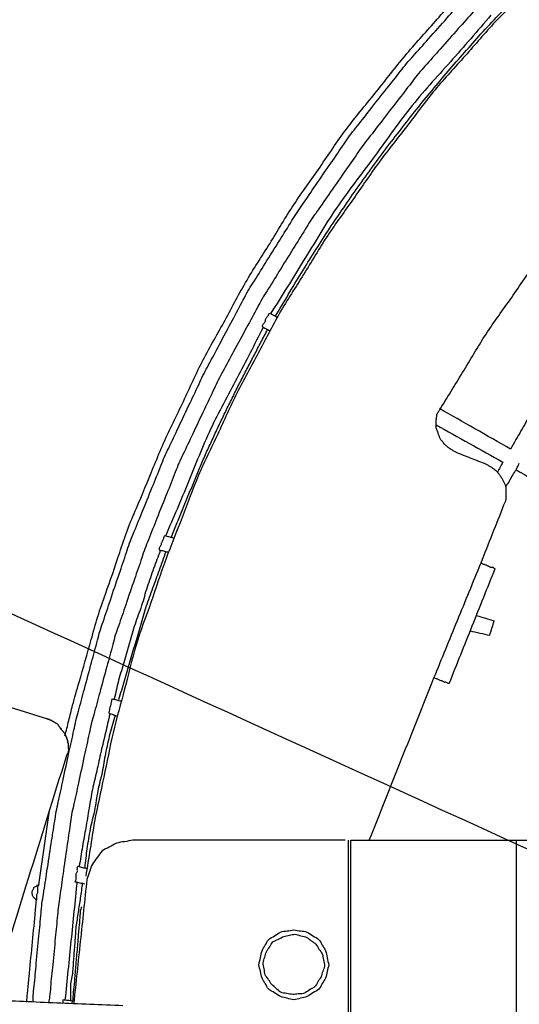
# Model space of a CAD drawing. Units: inches. Extents: x -4824 to 4830, y -4661 to 4732.
# Drawn here: x -4260 to -3851, y 3196 to 4001 of the extents above; entities that cross this region are included whole.
import ezdxf

# ---------------------------------------------------------------- set-up
doc = ezdxf.new("R2010")
doc.units = ezdxf.units.IN
doc.layers.add('layer_1', color=7, linetype='Continuous')

msp = doc.modelspace()

# ---------------------------------------------------------------- linework, layer by layer
at = {"layer": 'layer_1', "color": 7, "linetype": 'Continuous'}
for points, knots in [([(-3030.82, 4407.11), (-3041.72, 4405.88), (-3063.51, 4403.41), (-3097.58, 4400.31), (-3132.47, 4393.79), (-3169.09, 4388.98), (-3205.02, 4379.87), (-3241.62, 4372.89), (-3277.14, 4361.52), (-3313.18, 4352.23), (-3347.9, 4339.12), (-3383.24, 4328.1), (-3416.89, 4312.7), (-3451.43, 4299.22), (-3484.52, 4282.26), (-3518.5, 4267.13), (-3550.36, 4248.21), (-3583.17, 4231.15), (-3613.96, 4210.58), (-3645.89, 4191.79), (-3675.33, 4169.37), (-3706.05, 4148.61), (-3734.45, 4124.58), (-3764.14, 4102.22), (-3790.88, 4076.65), (-3819.02, 4052.74), (-3844.19, 4025.6), (-3870.92, 3999.84), (-3894.79, 3971.39), (-3920.38, 3944.31), (-3942.28, 3914.06), (-3965.74, 3885.25), (-3986.2, 3854.51), (-4008.24, 3824.85), (-4026.91, 3792.67), (-4047.57, 3761.55), (-4064.1, 3728.18), (-4082.5, 3695.95), (-4097.24, 3661.89), (-4113.96, 3628.76), (-4126.4, 3593.82), (-4140.62, 3559.64), (-4151.9, 3524.39), (-4165.19, 3489.79), (-4173.37, 3453.61), (-4183.77, 3418.01), (-4190.44, 3381.51), (-4197.94, 3350.09), (-4201.9, 3322.87), (-4204.33, 3307.95), (-4205.55, 3300.48)], [0, 0, 0, 0, 32.902087, 65.804174, 102.559019, 139.313863, 176.489372, 213.664879, 250.958405, 288.251928, 325.232945, 362.21396, 399.159202, 436.104443, 473.376634, 510.648824, 547.550583, 584.45234, 621.496448, 658.540555, 695.46649, 732.392425, 769.685629, 806.978833, 843.777877, 880.576919, 917.644282, 954.711644, 991.843908, 1028.976171, 1066.345708, 1103.715244, 1140.382634, 1177.050022, 1214.472694, 1251.895366, 1288.976313, 1326.057258, 1363.138189, 1400.219119, 1437.243112, 1474.267102, 1511.248119, 1548.229133, 1585.285283, 1622.34143, 1659.42227, 1696.503108, 1719.189718, 1741.876328, 1741.876328, 1741.876328, 1741.876328]), ([(-3915.23, 3683.1), (-3908.76, 3693.52), (-3895.82, 3714.36), (-3877.3, 3746.17), (-3855.33, 3775.62), (-3835.2, 3806.44), (-3810.97, 3834.28), (-3788.65, 3863.57), (-3763.06, 3889.83), (-3739.15, 3917.7), (-3711.54, 3942.21), (-3685.65, 3968.43), (-3656.93, 3991.06), (-3629.69, 4015.33), (-3599.58, 4036.27), (-3570.77, 4059.22), (-3539.12, 4077.92), (-3508.74, 4098.66), (-3475.97, 4115.55), (-3444.33, 4134.49), (-3410.58, 4149.14), (-3377.93, 4165.91), (-3343.4, 4178.25), (-3309.73, 4192.82), (-3274.43, 4202.89), (-3239.73, 4215.2), (-3203.71, 4223.24), (-3179.85, 4229.34), (-3167.92, 4232.38)], [0, 0, 0, 0, 36.807482, 73.614964, 110.281623, 146.948283, 183.894264, 220.840245, 257.306631, 293.773016, 330.851175, 367.929334, 404.183035, 440.436735, 477.26565, 514.094565, 550.758143, 587.42172, 624.324095, 661.226469, 697.90225, 734.57803, 771.184656, 807.791282, 844.489178, 881.187072, 918.131945, 955.076817, 955.076817, 955.076817, 955.076817]), ([(-4248.56, 3197.44), (-4248.56, 3198.33), (-4248.55, 3200.13), (-4248.62, 3204.54), (-4247.26, 3214.24), (-4246, 3230.52), (-4244.04, 3250.39), (-4242.4, 3266.63), (-4241.51, 3278.12), (-4239.53, 3289.51), (-4237.13, 3305.78), (-4234.06, 3325.66), (-4231.43, 3341.89), (-4229.87, 3353.37), (-4227.2, 3364.64), (-4223.84, 3380.73), (-4219.57, 3400.36), (-4216, 3416.4), (-4213.72, 3427.75), (-4210.55, 3438.88), (-4206.38, 3454.77), (-4201.19, 3474.17), (-4196.81, 3490), (-4194.03, 3501.23), (-4190.13, 3512.07), (-4185.03, 3527.59), (-4178.64, 3546.52), (-4173.3, 3561.96), (-4169.82, 3572.95), (-4165.27, 3583.61), (-4159.18, 3598.95), (-4151.61, 3617.64), (-4145.31, 3632.88), (-4141.16, 3643.69), (-4136.05, 3653.99), (-4129.19, 3668.75), (-4120.67, 3686.72), (-4113.62, 3701.39), (-4108.85, 3711.84), (-4103.26, 3721.96), (-4095.6, 3736.51), (-4086.15, 3754.27), (-4078.29, 3768.71), (-4073.06, 3779.05), (-4066.72, 3788.73), (-4058.13, 3802.74), (-4047.46, 3819.76), (-4038.69, 3833.65), (-4032.69, 3843.54), (-4026.02, 3852.99), (-4016.8, 3866.59), (-4005.46, 3883.16), (-3996.06, 3896.63), (-3989.73, 3906.28), (-3982.44, 3915.15), (-3972.48, 3928), (-3960.17, 3943.61), (-3950.02, 3956.31), (-3943.07, 3965.48), (-3935.17, 3974.01), (-3924.24, 3986.49), (-3910.72, 4001.59), (-3899.69, 4013.99), (-3893.7, 4020.72), (-3891.93, 4022.7)], [0, 0, 0, 0, 2.68732, 5.37464, 13.238172, 31.989671, 54.370492, 73.121991, 80.985523, 88.906563, 107.795196, 130.339693, 149.228326, 157.149365, 165.064031, 183.937463, 206.463817, 225.337248, 233.251913, 241.163514, 260.029639, 282.547271, 301.413396, 309.324996, 317.193521, 335.956927, 358.35196, 377.115365, 384.98389, 392.926821, 411.867654, 434.474455, 453.415288, 461.358218, 469.195003, 487.882721, 510.187417, 528.875135, 536.71192, 544.633193, 563.522381, 586.067542, 604.95673, 612.878003, 620.790359, 639.658283, 662.178064, 681.045989, 688.958344, 696.867958, 715.729345, 738.241323, 757.102709, 765.012323, 772.842341, 791.513923, 813.799358, 832.47094, 840.300958, 848.28776, 867.333212, 890.064879, 909.11033, 917.097133, 917.097133, 917.097133, 917.097133]), ([(-4222.57, 3415.18), (-4221.52, 3419.36), (-4219.42, 3427.72), (-4215.87, 3442.44), (-4209.35, 3464.44), (-4202.44, 3488.62), (-4195.97, 3512.88), (-4187.51, 3536.41), (-4179.41, 3559.98), (-4171.82, 3583.75), (-4161.78, 3606.58), (-4152.31, 3629.6), (-4140.72, 3658.38), (-4126.36, 3686.52), (-4111.27, 3720.95), (-4092.34, 3753.27), (-4075.28, 3786.52), (-4054.73, 3817.78), (-4035.82, 3850.2), (-4013.49, 3880.47), (-3993, 3911.98), (-3968.73, 3940.52), (-3946.05, 3970.21), (-3920.95, 3997.98), (-3904.59, 4016.85), (-3896.41, 4026.29)], [0, 0, 0, 0, 12.930998, 25.861996, 45.423074, 81.750789, 101.311866, 120.706403, 156.724827, 176.119363, 195.490606, 231.46577, 250.837012, 288.513863, 326.190714, 363.485001, 400.779289, 438.201961, 475.624633, 513.283066, 550.941499, 588.235497, 625.529494, 662.998305, 700.467115, 700.467115, 700.467115, 700.467115]), ([(-4050.53, 3758.37), (-4046.93, 3764.34), (-4039.74, 3776.27), (-4029.29, 3794.07), (-4018.19, 3811.18), (-4007.63, 3828.53), (-3995.78, 3845.22), (-3984.42, 3862.4), (-3972.04, 3878.83), (-3960.22, 3895.57), (-3947.4, 3911.53), (-3935.12, 3927.84), (-3921.87, 3943.34), (-3909.12, 3959.21), (-3895.44, 3974.25), (-3882.09, 3989.84), (-3867.7, 4004.75), (-3858.16, 4014.93), (-3853.4, 4020.02)], [0, 0, 0, 0, 20.899524, 41.799048, 61.934344, 82.069639, 102.698694, 123.327748, 143.84941, 164.37107, 184.804454, 205.237838, 225.60231, 245.966781, 266.281062, 286.595343, 307.514582, 328.43382, 328.43382, 328.43382, 328.43382]), ([(-3882.97, 4013.74), (-3884.71, 4011.79), (-3890.6, 4005.16), (-3901.43, 3992.96), (-3914.72, 3978.09), (-3925.44, 3965.81), (-3933.24, 3957.41), (-3940.02, 3948.24), (-3949.99, 3935.55), (-3962.05, 3919.93), (-3971.84, 3907.1), (-3978.94, 3898.2), (-3985.32, 3888.71), (-3994.69, 3875.41), (-4006.05, 3859.09), (-4015.25, 3845.68), (-4021.94, 3836.4), (-4027.78, 3826.61), (-4036.39, 3812.93), (-4046.8, 3796.13), (-4055.21, 3782.33), (-4061.4, 3772.75), (-4066.65, 3762.58), (-4074.5, 3748.32), (-4083.96, 3730.81), (-4091.61, 3716.44), (-4097.23, 3706.45), (-4101.96, 3696.01), (-4109.02, 3681.35), (-4117.54, 3663.37), (-4124.39, 3648.61), (-4129.51, 3638.36), (-4133.52, 3627.63), (-4139.64, 3612.59), (-4146.96, 3594.13), (-4152.87, 3579), (-4157.25, 3568.45), (-4160.77, 3557.62), (-4166.09, 3542.36), (-4172.48, 3523.68), (-4177.59, 3508.35), (-4181.49, 3497.64), (-4184.26, 3486.56), (-4188.64, 3470.92), (-4193.84, 3451.75), (-4198, 3436.05), (-4201.18, 3425.03), (-4203.45, 3413.71), (-4207.03, 3397.67), (-4211.3, 3378.04), (-4214.64, 3361.95), (-4217.34, 3350.72), (-4218.73, 3339.34), (-4221.19, 3323.3), (-4224.01, 3303.66), (-4226.25, 3287.59), (-4228.05, 3276.32), (-4228.97, 3264.98), (-4230.64, 3248.93), (-4232.37, 3229.27), (-4234.26, 3213.26), (-4234.7, 3203.7), (-4235.57, 3199.68), (-4235.87, 3198.19), (-4236.01, 3197.44)], [0, 0, 0, 0, 7.854977, 26.586077, 48.94255, 67.673649, 75.528627, 83.301443, 101.83662, 123.95925, 142.494427, 150.267243, 158.100197, 176.77878, 199.072572, 217.751155, 225.584109, 233.368025, 251.92967, 274.083892, 292.645537, 300.429453, 308.268463, 326.961487, 349.272516, 367.96554, 375.80455, 383.641574, 402.329861, 424.635236, 443.323523, 451.160547, 458.98221, 477.633868, 499.895523, 518.54718, 526.368843, 534.149073, 552.701928, 574.845659, 593.398514, 601.178743, 609.000573, 627.652628, 649.914758, 668.566813, 676.388643, 684.30305, 703.175866, 725.701486, 744.574302, 752.488709, 760.303985, 778.940414, 801.183893, 819.820321, 827.635597, 835.406043, 853.935566, 876.051449, 894.580973, 902.351418, 904.636114, 906.92081, 906.92081, 906.92081, 906.92081]), ([(-3874.01, 4004.78), (-3884.98, 3992.03), (-3906.91, 3966.51), (-3941.33, 3929.37), (-3969.84, 3887.48), (-4001.35, 3847.73), (-4026.99, 3803.9), (-4045.07, 3775.34), (-4054.11, 3761.06)], [0, 0, 0, 0, 50.492542, 100.985085, 151.61408, 202.243075, 252.963213, 303.68335, 303.68335, 303.68335, 303.68335]), ([(-3736.01, 3822.89), (-3737.06, 3821.69), (-3739.15, 3819.3), (-3743.19, 3814.74), (-3749.43, 3807.03), (-3756.59, 3798.37), (-3763.87, 3789.78), (-3770.63, 3780.74), (-3777.52, 3771.8), (-3784.41, 3762.92), (-3790.96, 3753.88), (-3797.49, 3744.89), (-3804.26, 3735.97), (-3810.33, 3726.37), (-3816.66, 3716.85), (-3822.89, 3707.39), (-3828.91, 3698.03), (-3834.83, 3688.74), (-3841.01, 3679.5), (-3846.47, 3669.62), (-3852.21, 3659.81), (-3856.41, 3652.5), (-3857.88, 3649.95)], [0, 0, 0, 0, 4.763809, 9.527617, 18.271941, 34.5114, 43.255724, 52.03743, 68.346314, 77.12802, 85.770789, 101.821644, 110.464412, 119.35648, 135.870321, 144.762389, 153.332474, 169.248345, 177.81843, 186.66425, 203.092202, 211.938023, 211.938023, 211.938023, 211.938023]), ([(-4055.01, 3761.06), (-4055.16, 3760.91), (-4055.45, 3760.6), (-4056.04, 3760.1), (-4056.35, 3759.26), (-4056.68, 3758.43), (-4057.25, 3757.92), (-4057.83, 3757.42), (-4058.08, 3756.55), (-4058.65, 3755.88), (-4058.59, 3755.23), (-4058.54, 3754.59), (-4059.11, 3753.92), (-4059.36, 3753.05), (-4059.94, 3752.54), (-4060.52, 3752.04), (-4060.81, 3751.18), (-4061.13, 3750.6), (-4061.28, 3750.3)], [0, 0, 0, 0, 0.634006, 1.268012, 2.269328, 3.270644, 3.903753, 4.536861, 5.539313, 6.541765, 6.988805, 7.435845, 8.438296, 9.440748, 10.074754, 10.70876, 11.709508, 12.710256, 12.710256, 12.710256, 12.710256]), ([(-4060.39, 3749.41), (-4067.48, 3735.48), (-4081.66, 3707.63), (-4104.37, 3666.42), (-4121.53, 3622.51), (-4133.94, 3593.61), (-4140.14, 3579.16)], [0, 0, 0, 0, 46.888485, 93.77697, 140.959063, 188.141156, 188.141156, 188.141156, 188.141156]), ([(-4135.66, 3577.37), (-4134.16, 3581.1), (-4131.16, 3588.56), (-4126.79, 3599.66), (-4122.2, 3610.51), (-4117.74, 3621.28), (-4113.22, 3632.01), (-4108.86, 3642.88), (-4103.8, 3653.51), (-4099.04, 3664.19), (-4093.96, 3674.57), (-4089.04, 3685.1), (-4083.65, 3695.63), (-4078.43, 3706.31), (-4072.92, 3716.69), (-4067.56, 3727.01), (-4062.18, 3737.31), (-4058.6, 3744.18), (-4056.8, 3747.62)], [0, 0, 0, 0, 12.063098, 24.126196, 35.775417, 47.424639, 59.0722, 70.71976, 82.548653, 94.377546, 105.799881, 117.222216, 129.24482, 141.267424, 152.889073, 164.510722, 176.133497, 187.756272, 187.756272, 187.756272, 187.756272]), ([(-3902.68, 3647.26), (-3903.42, 3647.71), (-3904.91, 3648.62), (-3907.3, 3649.9), (-3909.35, 3651.8), (-3911.79, 3653.38), (-3913.34, 3655.84), (-3915.36, 3657.76), (-3916.06, 3660.28), (-3917.14, 3662.6), (-3917.82, 3665.2), (-3919.07, 3667.78), (-3918.71, 3670.56), (-3918.98, 3673.27), (-3918.25, 3675.9), (-3918.21, 3678.68), (-3916.5, 3680.83), (-3915.65, 3682.34), (-3915.23, 3683.1)], [0, 0, 0, 0, 2.612985, 5.22597, 8.09477, 10.963569, 13.832369, 16.701168, 19.112562, 21.523955, 24.358112, 27.192268, 29.880858, 32.569448, 35.293906, 38.018364, 40.630696, 43.243027, 43.243027, 43.243027, 43.243027]), ([(-3863.26, 3604.25), (-3862.98, 3605), (-3862.42, 3606.5), (-3861.17, 3608.76), (-3861.55, 3611.43), (-3861.42, 3613.95), (-3861.53, 3616.33), (-3861.22, 3618.69), (-3862.46, 3620.8), (-3863.16, 3623.18), (-3864.66, 3625.27), (-3865.8, 3627.49), (-3867.33, 3629.3), (-3868.63, 3631.42), (-3870.94, 3632.85), (-3872.97, 3634.76), (-3875.37, 3636.03), (-3876.85, 3636.95), (-3877.59, 3637.4)], [0, 0, 0, 0, 2.413044, 4.826088, 7.513408, 10.200728, 12.441008, 14.681288, 17.094332, 19.507376, 22.119708, 24.73204, 26.971812, 29.211584, 32.080383, 34.949183, 37.562168, 40.175153, 40.175153, 40.175153, 40.175153]), ([(-3861.46, 3617.69), (-3861.46, 3617.99), (-3861.45, 3618.58), (-3861.58, 3620.03), (-3859.37, 3622.33), (-3857.55, 3626.23), (-3855.15, 3629.98), (-3853.82, 3632.22), (-3853.4, 3632.92)], [0, 0, 0, 0, 0.89535, 1.7907, 4.239965, 9.628348, 15.016731, 17.465997, 17.465997, 17.465997, 17.465997]), ([(-4141.03, 3579.16), (-4141.17, 3578.86), (-4141.44, 3578.25), (-4141.98, 3577.56), (-4141.93, 3576.92), (-4141.88, 3576.27), (-4142.42, 3575.58), (-4142.82, 3574.68), (-4143.23, 3573.77), (-4143.77, 3573.08), (-4143.72, 3572.44), (-4143.67, 3571.79), (-4144.21, 3571.1), (-4144.62, 3570.2), (-4145.02, 3569.29), (-4145.57, 3568.6), (-4145.5, 3567.95), (-4145.51, 3567.66), (-4145.51, 3567.51)], [0, 0, 0, 0, 1.000748, 2.001496, 2.449806, 2.898116, 3.900567, 4.903019, 5.904335, 6.905651, 7.353961, 7.802271, 8.804722, 9.807174, 10.80849, 11.809806, 12.258116, 12.706426, 12.706426, 12.706426, 12.706426]), ([(-4144.62, 3566.61), (-4145.51, 3564.22), (-4147.29, 3559.44), (-4150.09, 3552.16), (-4152.64, 3544.65), (-4155.47, 3537.12), (-4157.61, 3529.43), (-4159.76, 3521.73), (-4162.54, 3514.19), (-4165.32, 3506.66), (-4167.44, 3498.95), (-4169.72, 3491.35), (-4171.94, 3483.73), (-4174.19, 3476.11), (-4176.39, 3468.49), (-4178.78, 3460.95), (-4180.43, 3453.25), (-4181.64, 3448.18), (-4182.25, 3445.64)], [0, 0, 0, 0, 7.655076, 15.310153, 23.386963, 31.463773, 39.403833, 47.343893, 55.420704, 63.497514, 71.436356, 79.375197, 87.31368, 95.252163, 103.192223, 111.132283, 118.956445, 126.780607, 126.780607, 126.780607, 126.780607]), ([(-4140.14, 3565.72), (-4141.04, 3563.18), (-4142.83, 3558.1), (-4145.43, 3550.6), (-4148.2, 3543.31), (-4150.98, 3536.03), (-4153.53, 3528.52), (-4156.37, 3521), (-4158.47, 3513.29), (-4160.75, 3505.68), (-4162.98, 3498.06), (-4165.23, 3490.45), (-4167.47, 3482.83), (-4169.71, 3475.22), (-4171.95, 3467.6), (-4174.19, 3459.98), (-4176.43, 3452.37), (-4177.92, 3447.29), (-4178.67, 3444.75)], [0, 0, 0, 0, 8.07681, 16.153621, 23.808697, 31.463773, 39.540584, 47.617394, 55.557454, 63.497514, 71.436356, 79.375197, 87.314039, 95.25288, 103.191363, 111.129846, 119.069906, 127.009966, 127.009966, 127.009966, 127.009966]), ([(-3882.07, 3556.76), (-3881.77, 3556.61), (-3881.17, 3556.32), (-3880.38, 3555.86), (-3879.38, 3555.58), (-3878.49, 3555.25), (-3877.5, 3554.96), (-3876.7, 3554.51), (-3875.8, 3554.06), (-3874.9, 3553.65), (-3874.06, 3553.07), (-3873.13, 3553.15), (-3872.23, 3553.34), (-3871.76, 3552.74), (-3871.42, 3552.19), (-3870.86, 3552.29), (-3870.57, 3552.28), (-3870.42, 3552.28)], [0, 0, 0, 0, 1.002452, 2.004903, 2.739372, 4.103386, 4.837855, 5.840307, 6.842758, 7.843506, 8.844254, 9.740874, 10.637494, 11.270603, 11.903712, 12.352022, 12.800332, 12.800332, 12.800332, 12.800332]), ([(-3908.06, 3458.19), (-3908.21, 3458.19), (-3908.5, 3458.2), (-3909.15, 3458.14), (-3909.85, 3458.64), (-3910.55, 3459.13), (-3911.19, 3459.09), (-3911.84, 3459.04), (-3912.53, 3459.57), (-3913.34, 3459.97), (-3914.33, 3460.27), (-3915.22, 3460.59), (-3916.22, 3460.88), (-3917.02, 3461.33), (-3917.82, 3461.77), (-3918.81, 3462.06), (-3919.71, 3462.37), (-3920.37, 3462.59), (-3920.6, 3462.67)], [0, 0, 0, 0, 0.44831, 0.89662, 1.899072, 2.901523, 3.349833, 3.798143, 4.799459, 5.800775, 6.535036, 7.898663, 8.632924, 9.635376, 10.637827, 11.372296, 12.73631, 13.470779, 13.470779, 13.470779, 13.470779]), ([(-4185.84, 3433.1), (-4186.43, 3430.56), (-4187.63, 3425.48), (-4189.42, 3417.87), (-4191.21, 3410.25), (-4193.06, 3402.5), (-4194.79, 3394.57), (-4196.54, 3386.64), (-4198.35, 3378.88), (-4200.29, 3371.33), (-4201.48, 3363.65), (-4202.91, 3355.9), (-4204.2, 3347.97), (-4205.51, 3340.05), (-4206.89, 3332.29), (-4208.28, 3324.54), (-4209.57, 3316.61), (-4210.47, 3311.24), (-4210.92, 3308.55)], [0, 0, 0, 0, 7.824162, 15.648323, 23.472485, 31.296647, 39.55784, 47.819034, 55.643195, 63.467357, 71.202415, 78.937473, 87.113352, 95.289231, 103.023038, 110.756845, 118.932515, 127.108185, 127.108185, 127.108185, 127.108185]), ([(-4181.36, 3432.21), (-4182.09, 3429.66), (-4183.56, 3424.58), (-4186.02, 3416.91), (-4187.56, 3408.89), (-4189.49, 3401.03), (-4190.77, 3393.23), (-4192.01, 3385.56), (-4193.9, 3377.99), (-4195.85, 3370.29), (-4197.03, 3362.31), (-4198.23, 3354.34), (-4200.17, 3346.63), (-4202.14, 3338.93), (-4203.24, 3330.94), (-4204.75, 3323.07), (-4205.52, 3315.26), (-4206.14, 3310.19), (-4206.44, 3307.65)], [0, 0, 0, 0, 7.94006, 15.88012, 24.141313, 32.402507, 40.136314, 47.870121, 55.694283, 63.518444, 71.694115, 79.869785, 87.694237, 95.51869, 103.69436, 111.87003, 119.539929, 127.209828, 127.209828, 127.209828, 127.209828]), ([(-4219.88, 3408.91), (-4220.04, 3409.5), (-4220.35, 3410.69), (-4220.75, 3412.7), (-4221.75, 3414.7), (-4222.45, 3417.22), (-4224.43, 3419.17), (-4226.02, 3421.29), (-4227.54, 3423.2), (-4228.75, 3425.32), (-4231.16, 3426.29), (-4233.2, 3427.81), (-4235.58, 3428.59), (-4237.07, 3429.21), (-4237.81, 3429.52)], [0, 0, 0, 0, 1.847197, 3.694395, 6.106967, 8.51954, 11.389133, 14.258726, 16.498498, 18.73827, 21.351255, 23.96424, 26.376813, 28.789385, 28.789385, 28.789385, 28.789385]), ([(-4237.81, 3429.52), (-4237.07, 3429.21), (-4235.58, 3428.59), (-4233.2, 3427.81), (-4231.16, 3426.29), (-4228.75, 3425.32), (-4227.54, 3423.2), (-4226.02, 3421.29), (-4224.43, 3419.17), (-4222.44, 3417.22), (-4221.76, 3414.69), (-4220.65, 3412.57), (-4220.4, 3410.24), (-4219.7, 3407.89), (-4220.01, 3405.33), (-4219.58, 3402.67), (-4220.85, 3400.41), (-4221.4, 3398.9), (-4221.68, 3398.15)], [0, 0, 0, 0, 2.412573, 4.825145, 7.43813, 10.051115, 12.290887, 14.530659, 17.400252, 20.269845, 22.682418, 25.09499, 27.378441, 29.661892, 32.350482, 35.039072, 37.452116, 39.86516, 39.86516, 39.86516, 39.86516]), ([(-4167.02, 3330.05), (-4169.24, 3329.56), (-4173.68, 3328.56), (-4180.62, 3327.98), (-4186.08, 3323.92), (-4192.72, 3321.76), (-4195.85, 3315.46), (-4200.71, 3310.68), (-4202.28, 3303.99), (-4203.86, 3299.86), (-4204.65, 3297.8)], [0, 0, 0, 0, 6.853839, 13.707679, 20.32294, 26.938201, 33.658279, 40.378357, 47.038949, 53.699541, 53.699541, 53.699541, 53.699541]), ([(-3853.4, 3330.05), (-3852.95, 3330.05), (-3852.05, 3330.05), (-3850.71, 3330.05), (-3849.37, 3330.05), (-3847.87, 3330.05), (-3846.23, 3330.05), (-3844.29, 3330.05), (-3842.2, 3330.05), (-3840.7, 3330.05), (-3839.96, 3330.05)], [0, 0, 0, 0, 1.34366, 2.68732, 4.03225, 5.37718, 7.16915, 8.96112, 11.2014, 13.44168, 13.44168, 13.44168, 13.44168]), ([(-4211.82, 3308.55), (-4211.96, 3308.4), (-4212.24, 3308.09), (-4212.9, 3307.64), (-4212.66, 3306.73), (-4212.73, 3305.87), (-4212.74, 3304.97), (-4212.61, 3304.01), (-4213.15, 3303.17), (-4213.66, 3302.47), (-4213.6, 3301.83), (-4213.62, 3301.23), (-4213.61, 3300.48), (-4213.61, 3299.59), (-4213.64, 3298.7), (-4213.5, 3297.73), (-4214.09, 3296.91), (-4214.37, 3296.3), (-4214.51, 3296)], [0, 0, 0, 0, 0.634006, 1.268012, 2.163362, 3.058712, 3.955332, 4.851952, 5.853268, 6.854584, 7.302894, 7.751204, 8.647824, 9.544444, 10.439794, 11.335144, 12.337028, 13.338913, 13.338913, 13.338913, 13.338913]), ([(-4208.24, 3295.11), (-4208.54, 3293.02), (-4209.14, 3288.84), (-4209.99, 3282.71), (-4210.93, 3276.74), (-4211.83, 3270.92), (-4212.68, 3265.09), (-4213.77, 3259.15), (-4214.02, 3252.99), (-4214.5, 3246.87), (-4214.96, 3240.9), (-4215.42, 3234.92), (-4215.89, 3228.8), (-4216.16, 3222.64), (-4217.17, 3216.7), (-4218.36, 3210.77), (-4218.03, 3204.6), (-4218.07, 3200.42), (-4218.09, 3198.33)], [0, 0, 0, 0, 6.336289, 12.672578, 18.565217, 24.457856, 30.351943, 36.24603, 42.533203, 48.820376, 54.663091, 60.505805, 66.793069, 73.080333, 78.97442, 84.868507, 91.139767, 97.411027, 97.411027, 97.411027, 97.411027]), ([(-4245.87, 3280.77), (-4246.17, 3281.07), (-4246.76, 3281.67), (-4247.52, 3282.41), (-4248.1, 3283.02), (-4248.82, 3283.6), (-4248.9, 3284.85), (-4249.56, 3285.96), (-4249.41, 3287.04), (-4249.58, 3288), (-4248.97, 3288.82), (-4248.58, 3289.74), (-4248.07, 3290.59), (-4247.79, 3291.65), (-4246.75, 3291.96), (-4245.93, 3292.29), (-4245.43, 3292.88), (-4245.13, 3293.17), (-4244.98, 3293.32)], [0, 0, 0, 0, 1.267114, 2.534229, 3.167338, 3.800446, 5.218127, 6.635808, 7.531158, 8.426508, 9.428959, 10.431411, 11.432727, 12.434043, 13.435359, 14.436674, 15.070681, 15.704687, 15.704687, 15.704687, 15.704687]), ([(-4244.08, 3293.32), (-4244.21, 3293.01), (-4244.48, 3292.41), (-4245.03, 3291.72), (-4244.97, 3291.07), (-4244.98, 3290.48), (-4244.98, 3289.73), (-4244.97, 3288.83), (-4245, 3287.95), (-4244.87, 3286.98), (-4245.41, 3286.15), (-4245.92, 3285.45), (-4245.86, 3284.8), (-4245.88, 3284.21), (-4245.87, 3283.46), (-4245.87, 3282.56), (-4245.87, 3281.67), (-4245.87, 3281.07), (-4245.87, 3280.77)], [0, 0, 0, 0, 1.002452, 2.004903, 2.451943, 2.898983, 3.795603, 4.692223, 5.587573, 6.482923, 7.485375, 8.487827, 8.936137, 9.384447, 10.279797, 11.175147, 12.071767, 12.968387, 12.968387, 12.968387, 12.968387]), ([(-4253.94, 3197.44), (-4253.79, 3198.93), (-4253.49, 3201.92), (-4252.8, 3208.78), (-4251.48, 3222.67), (-4249.45, 3243.58), (-4247.44, 3264.5), (-4246.25, 3276.9), (-4245.87, 3280.77)], [0, 0, 0, 0, 4.502932, 9.005865, 20.680212, 46.363775, 72.047339, 83.721686, 83.721686, 83.721686, 83.721686]), ([(-4209.13, 3275.39), (-4209.28, 3274.8), (-4209.57, 3273.6), (-4210.21, 3271.4), (-4210.31, 3266.91), (-4211.18, 3259.19), (-4212.04, 3247.98), (-4213.15, 3235.07), (-4214.34, 3222.18), (-4215.03, 3210.91), (-4216.26, 3203.32), (-4215.89, 3198.96), (-4216.76, 3197.44), (-4217.05, 3196.84), (-4217.2, 3196.54)], [0, 0, 0, 0, 1.847197, 3.694395, 6.862985, 15.21654, 27.026739, 40.565259, 54.10378, 65.913979, 74.267534, 77.436124, 78.438576, 79.441027, 79.441027, 79.441027, 79.441027]), ([(-4063.97, 3227.9), (-4063.48, 3229.82), (-4062.48, 3233.66), (-4061.88, 3239.55), (-4058.36, 3243.86), (-4056.34, 3249.22), (-4050.75, 3251.32), (-4046.44, 3255.38), (-4040.61, 3255.53), (-4037.07, 3256.23), (-4035.3, 3256.58)], [0, 0, 0, 0, 5.977489, 11.954978, 17.179641, 22.404305, 28.246727, 34.08915, 39.539109, 44.989069, 44.989069, 44.989069, 44.989069]), ([(-4035.3, 3256.58), (-4033.53, 3256.23), (-4029.99, 3255.53), (-4024.15, 3255.38), (-4019.85, 3251.32), (-4014.25, 3249.22), (-4012.24, 3243.86), (-4008.71, 3239.55), (-4008.11, 3233.66), (-4007.12, 3229.82), (-4006.62, 3227.9)], [0, 0, 0, 0, 5.44996, 10.899919, 16.742342, 22.584764, 27.810081, 33.035398, 39.012601, 44.989804, 44.989804, 44.989804, 44.989804]), ([(-4012.9, 3218.05), (-4012.5, 3219.54), (-4011.71, 3222.53), (-4009.51, 3227.09), (-4011.45, 3231.88), (-4011.37, 3237.06), (-4014.94, 3240.74), (-4016.91, 3245.2), (-4021.11, 3247.42), (-4024.47, 3250.93), (-4029.55, 3251.3), (-4034.2, 3253.69), (-4038.85, 3251.84), (-4043.65, 3251.59), (-4047.67, 3248.69), (-4052.81, 3247.35), (-4054.77, 3242.49), (-4058.12, 3238.92), (-4058.77, 3234.12), (-4061.11, 3229.62), (-4059.14, 3224.82), (-4059.22, 3219.65), (-4055.67, 3215.94), (-4053.57, 3211.49), (-4049.47, 3208.89), (-4046.33, 3204.74), (-4041.02, 3204.93), (-4036.38, 3203.24), (-4031.76, 3204.4), (-4026.79, 3204.03), (-4022.94, 3207.62), (-4017.91, 3209.39), (-4015.69, 3214.13), (-4013.83, 3216.74), (-4012.9, 3218.05)], [0, 0, 0, 0, 4.67648, 9.352959, 14.362718, 19.372477, 24.218169, 29.063861, 33.545183, 38.026505, 43.134016, 48.241526, 52.810918, 57.380311, 62.389161, 67.398012, 72.243703, 77.089395, 81.767456, 86.445517, 91.455276, 96.465036, 101.311432, 106.157828, 110.919845, 115.681861, 120.690371, 125.69888, 130.201813, 134.704745, 139.930062, 145.155378, 150.001775, 154.848171, 154.848171, 154.848171, 154.848171]), ([(-4035.3, 3199.23), (-4037.07, 3199.72), (-4040.61, 3200.7), (-4046.39, 3201.44), (-4050.75, 3205.35), (-4056.34, 3207.49), (-4058.36, 3212.84), (-4061.78, 3217.04), (-4062.51, 3222.58), (-4063.48, 3226.13), (-4063.97, 3227.9)], [0, 0, 0, 0, 5.541592, 11.083185, 16.924925, 22.766666, 27.991329, 33.215993, 38.757585, 44.299177, 44.299177, 44.299177, 44.299177]), ([(-4006.62, 3227.9), (-4007.11, 3226.13), (-4008.09, 3222.58), (-4008.81, 3217.04), (-4012.23, 3212.84), (-4014.26, 3207.49), (-4019.84, 3205.35), (-4024.21, 3201.44), (-4029.98, 3200.7), (-4033.53, 3199.72), (-4035.3, 3199.23)], [0, 0, 0, 0, 5.541284, 11.082568, 16.307885, 21.533202, 27.374942, 33.216683, 38.758275, 44.299868, 44.299868, 44.299868, 44.299868]), ([(-4224.37, 3199.23), (-4224.37, 3198.93), (-4224.37, 3198.33), (-4224.37, 3197.59), (-4224.37, 3196.99), (-4224.37, 3196.69), (-4224.37, 3196.54)], [0, 0, 0, 0, 0.89535, 1.7907, 2.23901, 2.68732, 2.68732, 2.68732, 2.68732])]:
    msp.add_open_spline(points, degree=3, knots=knots, dxfattribs=at)
for points in [[(-4048.74, 3757.47), (-4049.78, 3758.07), (-4051.88, 3759.26), (-4053.97, 3760.46), (-4055.01, 3761.06)], [(-4061.28, 3750.3), (-4060.24, 3749.71), (-4058.15, 3748.51), (-4056.06, 3747.32), (-4055.01, 3746.72)], [(-4650.25, 3690.21), (-4479.47, 3612.39), (-4137.92, 3456.74), (-3796.37, 3301.09), (-3625.6, 3223.26)], [(-3857.88, 3649.95), (-3867.59, 3655.47), (-3887, 3666.52), (-3906.41, 3677.57), (-3916.12, 3683.1)], [(-3918.81, 3669.66), (-3909.7, 3664.58), (-3891.48, 3654.43), (-3873.26, 3644.27), (-3864.15, 3639.19)], [(-3877.59, 3637.4), (-3881.77, 3639.04), (-3890.14, 3642.33), (-3898.5, 3645.61), (-3902.68, 3647.26)], [(-3864.15, 3639.19), (-3864.9, 3637.85), (-3866.39, 3635.16), (-3867.88, 3632.47), (-3868.63, 3631.13)], [(-3853.4, 3632.92), (-3852.95, 3633.82), (-3852.05, 3635.61), (-3851.16, 3637.4), (-3850.71, 3638.3)], [(-3853.4, 3632.92), (-3835.03, 3622.47), (-3798.29, 3601.56), (-3761.55, 3580.65), (-3743.18, 3570.2)], [(-3882.07, 3556.76), (-3878.94, 3564.67), (-3872.66, 3580.5), (-3866.39, 3596.33), (-3863.26, 3604.25)], [(-4141.03, 3579.16), (-4139.84, 3578.86), (-4137.45, 3578.26), (-4135.06, 3577.66), (-4133.86, 3577.37)], [(-4145.51, 3567.51), (-4144.32, 3567.21), (-4141.93, 3566.61), (-4139.54, 3566.01), (-4138.34, 3565.72)], [(-3920.6, 3462.67), (-3914.18, 3478.35), (-3901.34, 3509.71), (-3888.49, 3541.08), (-3882.07, 3556.76)], [(-3908.06, 3458.19), (-3901.78, 3473.87), (-3889.24, 3505.23), (-3876.7, 3536.6), (-3870.42, 3552.28)], [(-3885.66, 3513.74), (-3883.27, 3513), (-3878.49, 3511.5), (-3873.71, 3510.01), (-3871.32, 3509.26)], [(-3874.9, 3497.62), (-3874.31, 3499.56), (-3873.11, 3503.44), (-3871.92, 3507.32), (-3871.32, 3509.26)], [(-3891.03, 3501.2), (-3888.35, 3500.6), (-3882.97, 3499.41), (-3877.59, 3498.21), (-3874.9, 3497.62)], [(-4432.25, 3490.45), (-4399.84, 3480.29), (-4335.03, 3459.98), (-4270.21, 3439.67), (-4237.81, 3429.52)], [(-3973.47, 3330.05), (-3964.66, 3352.16), (-3947.04, 3396.36), (-3929.41, 3440.57), (-3920.6, 3462.67)], [(-4184.04, 3445.64), (-4184.49, 3443.7), (-4185.39, 3439.82), (-4186.28, 3435.94), (-4186.73, 3434)], [(-4184.04, 3445.64), (-4182.85, 3445.35), (-4180.46, 3444.75), (-4178.07, 3444.15), (-4176.88, 3443.85)], [(-4186.73, 3434), (-4185.54, 3433.55), (-4183.15, 3432.65), (-4180.76, 3431.76), (-4179.56, 3431.31)], [(-4221.68, 3398.15), (-4231.98, 3365), (-4252.59, 3298.69), (-4273.2, 3232.38), (-4283.5, 3199.23)], [(-4244.08, 3293.32), (-4242.58, 3303.47), (-4239.6, 3323.78), (-4236.61, 3344.09), (-4235.12, 3354.25)], [(-3993.18, 3330.05), (-4022.15, 3330.05), (-4080.1, 3330.05), (-4138.04, 3330.05), (-4167.02, 3330.05)], [(-3990.49, 2898.16), (-3990.49, 2970.14), (-3990.49, 3114.1), (-3990.49, 3258.07), (-3990.49, 3330.05)], [(-3988.7, 3330.05), (-3966.15, 3330.05), (-3921.05, 3330.05), (-3875.95, 3330.05), (-3853.4, 3330.05)], [(-3988.7, 2898.16), (-3988.7, 2970.14), (-3988.7, 3114.1), (-3988.7, 3258.07), (-3988.7, 3330.05)], [(-3853.4, 3330.05), (-3853.4, 3258.07), (-3853.4, 3114.1), (-3853.4, 2970.14), (-3853.4, 2898.16)], [(-4211.82, 3308.55), (-4210.63, 3308.25), (-4208.24, 3307.65), (-4205.85, 3307.06), (-4204.65, 3306.76)], [(-4212.72, 3296), (-4214.36, 3279.87), (-4217.64, 3247.62), (-4220.93, 3215.36), (-4222.57, 3199.23)], [(-4204.65, 3297.8), (-4206.44, 3280.92), (-4210.03, 3247.17), (-4213.61, 3213.42), (-4215.4, 3196.54)], [(-4214.51, 3296), (-4213.16, 3295.7), (-4210.48, 3295.11), (-4207.79, 3294.51), (-4206.44, 3294.21)], [(-4283.5, 3199.23), (-4265.43, 3198.48), (-4229.29, 3196.99), (-4193.15, 3195.5), (-4175.08, 3194.75)], [(-4216.3, 3198.33), (-4217.65, 3198.48), (-4220.33, 3198.78), (-4223.02, 3199.08), (-4224.37, 3199.23)]]:
    msp.add_open_spline(points, degree=3, dxfattribs=at)

doc.saveas('drawing.dxf')
